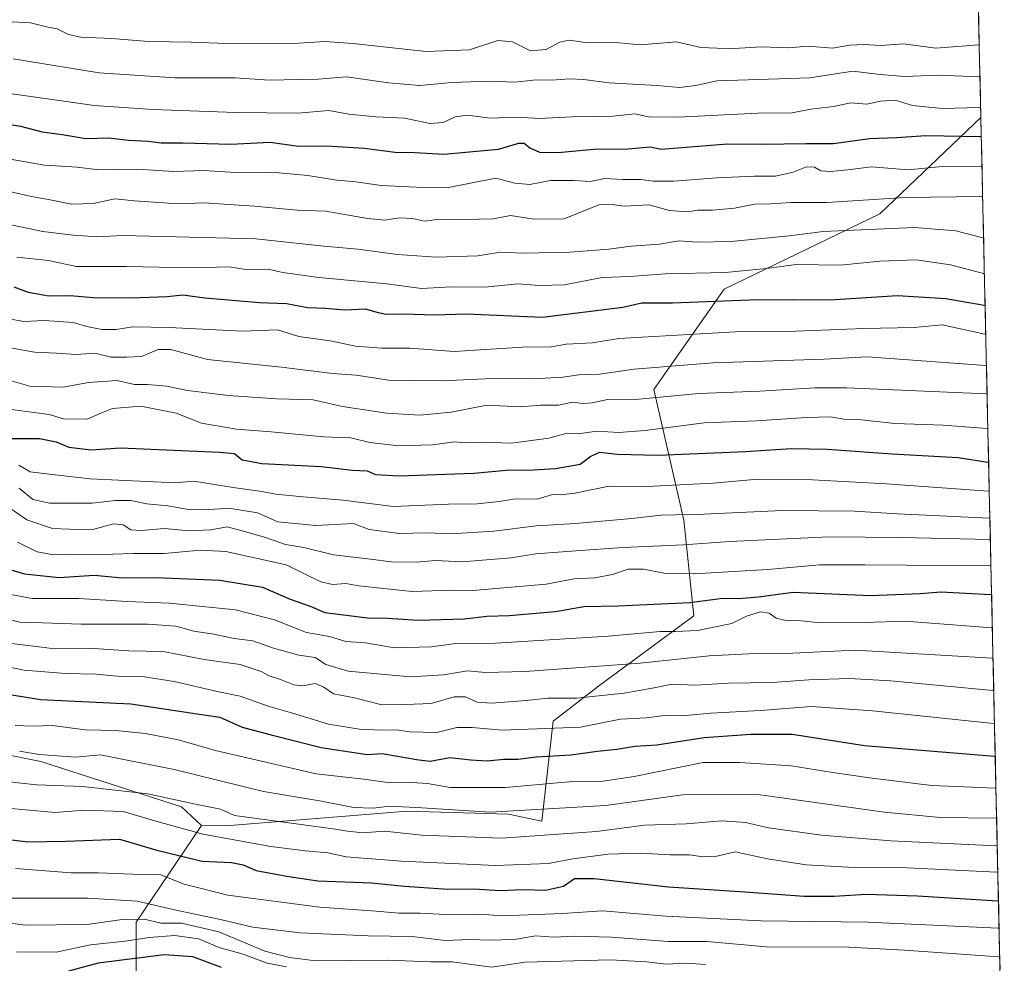
# Model space of a CAD drawing. Units: metres. Extents: x 651845 to 655309, y 4727786 to 4730176.
# Drawn here: x 655037 to 655302, y 4728231 to 4728485 of the extents above; entities that cross this region are included whole.
import ezdxf

# ---------------------------------------------------------------- set-up
doc = ezdxf.new("R2010")
doc.units = ezdxf.units.M
doc.header["$MEASUREMENT"] = 0
for name, color, linetype, lineweight in [('Arbolado forestal CxS', 92, 'Continuous', 0), ('Curva de nivel maestra', 36, 'Continuous', 30), ('Curva de nivel normal', 36, 'Continuous', 0), ('Entidad de ámbito territorial CxS', 92, 'Continuous', 0), ('Matorral CxS', 135, 'Continuous', 0), ('Municipio CxS', 142, 'Continuous', 0)]:
    doc.layers.add(name, color=color, linetype=linetype, lineweight=lineweight)

# ---------------------------------------------------------------- blocks, each defined once
blk = doc.blocks.new('*U179')
at = {"layer": 'Curva de nivel normal', "color": 36, "linetype": 'Continuous', "lineweight": 0}
blk.add_polyline3d([(655036.84, 4728358.7, 1035), (655040.55, 4728355.69, 1035), (655045.13, 4728354.66, 1035), (655056.49, 4728354.69, 1035), (655062.8, 4728355.43, 1035), (655066.9, 4728355.42, 1035), (655071.23, 4728354.53, 1035), (655076.9, 4728353.98, 1035), (655082.5, 4728353, 1035), (655086.97, 4728352.9, 1035), (655093.37, 4728353.36, 1035), (655101.08, 4728352.06, 1035), (655106.59, 4728349.68, 1035), (655116.81, 4728348.61, 1035), (655126.91, 4728349.15, 1035), (655131.13, 4728347.56, 1035), (655139.36, 4728346.49, 1035), (655146.59, 4728346.63, 1035), (655153.27, 4728346.43, 1035), (655164.74, 4728347.1, 1035), (655176.15, 4728348.6, 1035), (655186.82, 4728349.19, 1035), (655201.96, 4728350.55, 1035), (655209.88, 4728351.47, 1035), (655221.39, 4728351.69, 1035), (655242.53, 4728352.73, 1035), (655262, 4728352.53, 1035), (655273.62, 4728351.78, 1035), (655298.27, 4728350.6, 1035), (655298.5, 4728350.57, 1035)], dxfattribs=at)
blk = doc.blocks.new('*U182')
at = {"layer": 'Curva de nivel normal', "color": 36, "linetype": 'Continuous', "lineweight": 0}
blk.add_polyline3d([(655033.31, 4728484.53, 960), (655039.89, 4728484.11, 960), (655044.17, 4728483.04, 960), (655047.07, 4728482.56, 960), (655050.08, 4728480.95, 960), (655053.43, 4728480.32, 960), (655061.78, 4728479.95, 960), (655071.72, 4728479.08, 960), (655083.18, 4728478.9, 960), (655092.8, 4728478.55, 960), (655112.24, 4728478.67, 960), (655119.23, 4728479.11, 960), (655126.73, 4728478.6, 960), (655146.57, 4728476.45, 960), (655158.19, 4728476.9, 960), (655165.85, 4728479.4, 960), (655169.85, 4728479.02, 960), (655174.64, 4728476.6, 960), (655178.91, 4728476.97, 960), (655182.58, 4728478.9, 960), (655184.95, 4728479.44, 960), (655187.08, 4728479.23, 960), (655189.95, 4728478.72, 960), (655196.65, 4728478.89, 960), (655204.21, 4728478.24, 960), (655213.98, 4728478.98, 960), (655220.58, 4728477.51, 960), (655224.91, 4728477.29, 960), (655229.58, 4728477.19, 960), (655236.91, 4728477.66, 960), (655244.24, 4728477.41, 960), (655249.53, 4728477.88, 960), (655256.04, 4728477.32, 960), (655260.75, 4728478.08, 960), (655264.48, 4728478.31, 960), (655269.14, 4728478.04, 960), (655275.21, 4728478.51, 960), (655283.92, 4728477.33, 960), (655295.4, 4728478.21, 960), (655295.626929, 4728478.238762, 960)], dxfattribs=at)
blk = doc.blocks.new('*U183')
at = {"layer": 'Curva de nivel normal', "color": 36, "linetype": 'Continuous', "lineweight": 0}
blk.add_polyline3d([(655035.24, 4728474.41, 965), (655058.4, 4728470.62, 965), (655078.74, 4728469.34, 965), (655095.09, 4728469.31, 965), (655104.32, 4728468.64, 965), (655112.1, 4728468.89, 965), (655117.44, 4728468.91, 965), (655125.1, 4728469.55, 965), (655136.4, 4728467.94, 965), (655144.86, 4728467.24, 965), (655153.46, 4728468.02, 965), (655163.59, 4728468.43, 965), (655170.46, 4728468.19, 965), (655175.36, 4728468.7, 965), (655181.56, 4728468.77, 965), (655185.21, 4728469.07, 965), (655189.06, 4728468.89, 965), (655195.8, 4728468.01, 965), (655208.72, 4728467.23, 965), (655214.91, 4728466.71, 965), (655219.2, 4728467.21, 965), (655225, 4728468.52, 965), (655249.94, 4728469.32, 965), (655261.58, 4728471.12, 965), (655268.91, 4728470.18, 965), (655275.52, 4728469.66, 965), (655284.55, 4728470.05, 965), (655295.6, 4728469.62, 965), (655295.82, 4728469.6463, 965)], dxfattribs=at)
blk = doc.blocks.new('*U188')
at = {"layer": 'Curva de nivel normal', "color": 36, "linetype": 'Continuous', "lineweight": 0}
blk.add_polyline3d([(655030.68, 4728447.99, 980), (655043.63, 4728445.79, 980), (655052.48, 4728445.22, 980), (655058.3, 4728444.54, 980), (655068.57, 4728444.7, 980), (655078.5, 4728444.04, 980), (655086.63, 4728444.33, 980), (655095.17, 4728443.84, 980), (655104.91, 4728443.85, 980), (655114.62, 4728442.99, 980), (655122.49, 4728441.69, 980), (655127.58, 4728441.27, 980), (655134.44, 4728440.28, 980), (655145.74, 4728439.76, 980), (655152.12, 4728439.66, 980), (655165.28, 4728442.25, 980), (655170.43, 4728440.96, 980), (655174.48, 4728440.6, 980), (655180.02, 4728441.66, 980), (655186.39, 4728441.65, 980), (655190.82, 4728441.33, 980), (655194.66, 4728442.16, 980), (655199.58, 4728441.95, 980), (655204.39, 4728441.94, 980), (655207.74, 4728441.42, 980), (655213.29, 4728441.42, 980), (655224.91, 4728442.32, 980), (655234.91, 4728442.81, 980), (655240.69, 4728442.78, 980), (655245.44, 4728443.89, 980), (655249.09, 4728445.29, 980), (655251.18, 4728445.21, 980), (655252.96, 4728444.28, 980), (655255.45, 4728444.06, 980), (655260.18, 4728444.53, 980), (655266.62, 4728445.29, 980), (655276.46, 4728444.53, 980), (655285.61, 4728445.44, 980), (655296.14, 4728445.52, 980), (655296.36, 4728445.48, 980)], dxfattribs=at)
blk = doc.blocks.new('*U193')
at = {"layer": 'Curva de nivel normal', "color": 36, "linetype": 'Continuous', "lineweight": 0}
blk.add_polyline3d([(655030.54, 4728439.5, 985), (655040.11, 4728437.31, 985), (655045.2, 4728436.44, 985), (655050.9, 4728435.3, 985), (655056.9, 4728435.45, 985), (655062.57, 4728436.7, 985), (655067.9, 4728436.14, 985), (655079.57, 4728435.39, 985), (655086.57, 4728435.61, 985), (655100.24, 4728434.72, 985), (655111.72, 4728433.6, 985), (655119.48, 4728433.34, 985), (655130.72, 4728431.44, 985), (655135.36, 4728430.99, 985), (655139.38, 4728431.6, 985), (655142.89, 4728431.4, 985), (655146.09, 4728430.7, 985), (655149.32, 4728431.15, 985), (655153.3, 4728431.06, 985), (655164.58, 4728431.33, 985), (655169.24, 4728432.24, 985), (655175.57, 4728431.18, 985), (655183.7, 4728431.35, 985), (655193.05, 4728435.09, 985), (655196.72, 4728435.13, 985), (655199.93, 4728434.73, 985), (655206.55, 4728435.05, 985), (655212.15, 4728433.52, 985), (655216.95, 4728433.21, 985), (655219.75, 4728433.62, 985), (655223.74, 4728433.6, 985), (655229.64, 4728434.18, 985), (655235.04, 4728435.24, 985), (655239.32, 4728435.32, 985), (655244.91, 4728435.69, 985), (655254.58, 4728435.73, 985), (655275.58, 4728437.1, 985), (655296.32, 4728437.33, 985), (655296.55, 4728437.27, 985)], dxfattribs=at)
blk = doc.blocks.new('*U196')
at = {"layer": 'Curva de nivel normal', "color": 36, "linetype": 'Continuous', "lineweight": 0}
blk.add_polyline3d([(655029.19, 4728331.01, 1055), (655040.32, 4728329, 1055), (655052.9, 4728328.99, 1055), (655065.9, 4728328.2, 1055), (655077.36, 4728327.72, 1055), (655095.16, 4728325.88, 1055), (655105.68, 4728323.22, 1055), (655114.25, 4728319.79, 1055), (655120.52, 4728318.75, 1055), (655124.84, 4728317.38, 1055), (655130.15, 4728317.02, 1055), (655137.98, 4728315.7, 1055), (655147.94, 4728315.97, 1055), (655154.43, 4728316.83, 1055), (655165.27, 4728316.91, 1055), (655195.58, 4728318.81, 1055), (655209.58, 4728320.08, 1055), (655213.76, 4728320.05, 1055), (655219.65, 4728320.39, 1055), (655228.91, 4728322.19, 1055), (655232.91, 4728324.18, 1055), (655236.59, 4728325.34, 1055), (655238.96, 4728324.98, 1055), (655240.9, 4728323.7, 1055), (655243.15, 4728323.1, 1055), (655246.89, 4728323.01, 1055), (655252.78, 4728322.43, 1055), (655264.73, 4728322.46, 1055), (655275.78, 4728322.83, 1055), (655298.93, 4728321.06, 1055), (655299.16, 4728321.04, 1055)], dxfattribs=at)
blk = doc.blocks.new('*U199')
at = {"layer": 'Curva de nivel normal', "color": 36, "linetype": 'Continuous', "lineweight": 0}
blk.add_polyline3d([(655030.41, 4728465.64, 970), (655057.05, 4728461.87, 970), (655072.9, 4728460.8, 970), (655095.22, 4728459.95, 970), (655111.9, 4728459.83, 970), (655120.3, 4728460.5, 970), (655125.71, 4728459.5, 970), (655132.95, 4728458.8, 970), (655140.82, 4728458.42, 970), (655147.56, 4728457.01, 970), (655151.1, 4728457.24, 970), (655154.34, 4728458.83, 970), (655157.65, 4728459.26, 970), (655163.78, 4728458.4, 970), (655170.68, 4728458.69, 970), (655177.22, 4728458.32, 970), (655185.77, 4728458.78, 970), (655196.92, 4728458.95, 970), (655202.75, 4728459.6, 970), (655206.43, 4728458.8, 970), (655214.47, 4728458.67, 970), (655235.93, 4728459.8, 970), (655245.16, 4728459.89, 970), (655250.21, 4728460.88, 970), (655256.37, 4728461.6, 970), (655260.97, 4728462.54, 970), (655265.37, 4728462.24, 970), (655269.05, 4728463.02, 970), (655272.92, 4728463.29, 970), (655277.66, 4728461.82, 970), (655285.67, 4728461.07, 970), (655295.78, 4728461.29, 970), (655296.01, 4728461.32, 970)], dxfattribs=at)
blk = doc.blocks.new('*U204')
at = {"layer": 'Curva de nivel normal', "color": 36, "linetype": 'Continuous', "lineweight": 0}
blk.add_polyline3d([(655032.77, 4728380.14, 1020), (655044.9, 4728378.59, 1020), (655048.81, 4728377.42, 1020), (655055.12, 4728377.29, 1020), (655058.87, 4728378.96, 1020), (655061.94, 4728380.17, 1020), (655069.6, 4728380.77, 1020), (655079.14, 4728378.96, 1020), (655086, 4728376.25, 1020), (655095.42, 4728374.62, 1020), (655104.79, 4728373.88, 1020), (655118.83, 4728372.58, 1020), (655126.22, 4728372.26, 1020), (655131.34, 4728371.01, 1020), (655139.2, 4728370.12, 1020), (655148.24, 4728370.38, 1020), (655154.17, 4728371.2, 1020), (655156.95, 4728370.95, 1020), (655161.5, 4728371.14, 1020), (655169.58, 4728370.87, 1020), (655179.58, 4728372.2, 1020), (655184.58, 4728373.51, 1020), (655187.47, 4728373.4, 1020), (655192.5, 4728374.08, 1020), (655198.47, 4728373.71, 1020), (655205.55, 4728374.22, 1020), (655221.46, 4728376.34, 1020), (655235.55, 4728376.89, 1020), (655249.07, 4728377.8, 1020), (655255.56, 4728377.92, 1020), (655259.12, 4728377.32, 1020), (655263.9, 4728377.1, 1020), (655272.89, 4728376.16, 1020), (655285.9, 4728375.72, 1020), (655297.73, 4728374.8, 1020), (655297.95, 4728374.77, 1020)], dxfattribs=at)
blk = doc.blocks.new('*U207')
at = {"layer": 'Curva de nivel normal', "color": 36, "linetype": 'Continuous', "lineweight": 0}
blk.add_polyline3d([(655029.36, 4728311.42, 1070), (655038.17, 4728309.69, 1070), (655049.33, 4728308.71, 1070), (655057.45, 4728308.59, 1070), (655063.23, 4728308.04, 1070), (655070.57, 4728307.84, 1070), (655078.59, 4728306.62, 1070), (655090.61, 4728303.82, 1070), (655096.39, 4728302.65, 1070), (655103.95, 4728299.95, 1070), (655110.24, 4728298.18, 1070), (655120.24, 4728295.14, 1070), (655128.58, 4728293.75, 1070), (655134.58, 4728293.44, 1070), (655138.58, 4728293.58, 1070), (655142.12, 4728293.03, 1070), (655149.4, 4728292.83, 1070), (655154.78, 4728294.17, 1070), (655158.91, 4728294.16, 1070), (655167.04, 4728293.45, 1070), (655188.1, 4728294.3, 1070), (655198.88, 4728296.41, 1070), (655205.86, 4728296.83, 1070), (655210.82, 4728297.42, 1070), (655215.42, 4728297.32, 1070), (655223.29, 4728298.05, 1070), (655236.63, 4728298.79, 1070), (655250.43, 4728299.87, 1070), (655266.82, 4728298.69, 1070), (655299.51, 4728295.24, 1070), (655299.74, 4728295.21, 1070)], dxfattribs=at)
blk = doc.blocks.new('*U208')
at = {"layer": 'Curva de nivel normal', "color": 36, "linetype": 'Continuous', "lineweight": 0}
blk.add_polyline3d([(655032.79, 4728388.19, 1015), (655039.69, 4728386.23, 1015), (655048.72, 4728385.97, 1015), (655055.5, 4728387.22, 1015), (655063.16, 4728387.74, 1015), (655067.87, 4728386.69, 1015), (655071.43, 4728386.63, 1015), (655076.57, 4728386.22, 1015), (655082.23, 4728385.01, 1015), (655093.24, 4728383.68, 1015), (655106.22, 4728382.78, 1015), (655116.09, 4728382.53, 1015), (655123.97, 4728380.75, 1015), (655135.85, 4728378.9, 1015), (655144.91, 4728378.39, 1015), (655153.24, 4728379.2, 1015), (655162.91, 4728381.07, 1015), (655171.96, 4728380.6, 1015), (655177.39, 4728381.08, 1015), (655182.22, 4728381.08, 1015), (655186, 4728381.86, 1015), (655188.9, 4728381.49, 1015), (655191.28, 4728381.67, 1015), (655195.41, 4728382.58, 1015), (655203.85, 4728382.7, 1015), (655220.04, 4728384.24, 1015), (655236.48, 4728384.84, 1015), (655251.32, 4728385.78, 1015), (655259.94, 4728385.79, 1015), (655297.52, 4728384.11, 1015), (655297.74, 4728384.08, 1015)], dxfattribs=at)
blk = doc.blocks.new('*U216')
at = {"layer": 'Curva de nivel normal', "color": 36, "linetype": 'Continuous', "lineweight": 0}
blk.add_polyline3d([(655034.72, 4728353.01, 1040), (655038.87, 4728350.14, 1040), (655045.85, 4728347.84, 1040), (655050.38, 4728347.62, 1040), (655056.64, 4728347.6, 1040), (655062.22, 4728349.08, 1040), (655064.9, 4728348.87, 1040), (655066.89, 4728347.48, 1040), (655069.71, 4728347.26, 1040), (655075.97, 4728347.84, 1040), (655082.63, 4728347.19, 1040), (655088.53, 4728347.44, 1040), (655092.9, 4728348.27, 1040), (655097.32, 4728347.11, 1040), (655103.23, 4728345.43, 1040), (655108.63, 4728343.51, 1040), (655113.57, 4728342.73, 1040), (655121.58, 4728340.74, 1040), (655131.51, 4728339.6, 1040), (655137.21, 4728338.83, 1040), (655143.82, 4728338.75, 1040), (655149.03, 4728339.17, 1040), (655156.23, 4728338.83, 1040), (655169.41, 4728339.94, 1040), (655176.09, 4728341.04, 1040), (655186.91, 4728341.83, 1040), (655199.58, 4728342.7, 1040), (655215.91, 4728343.42, 1040), (655228.39, 4728344.33, 1040), (655255.19, 4728345.56, 1040), (655274.68, 4728345.37, 1040), (655298.4, 4728344.83, 1040), (655298.63, 4728344.8, 1040)], dxfattribs=at)
blk = doc.blocks.new('*U221')
at = {"layer": 'Curva de nivel normal', "color": 36, "linetype": 'Continuous', "lineweight": 0}
blk.add_polyline3d([(655036.34, 4728344.12, 1045), (655041.7, 4728341.58, 1045), (655046.15, 4728340.7, 1045), (655050.78, 4728340.9, 1045), (655056.57, 4728340.72, 1045), (655067.57, 4728341.1, 1045), (655075.9, 4728341.12, 1045), (655085.72, 4728341.96, 1045), (655092.51, 4728341.66, 1045), (655108.79, 4728338.08, 1045), (655118.1, 4728333.42, 1045), (655121.28, 4728332.77, 1045), (655124.9, 4728333.01, 1045), (655128.36, 4728332.4, 1045), (655142.79, 4728330.9, 1045), (655153.43, 4728331.24, 1045), (655159.12, 4728331.17, 1045), (655178.84, 4728332.83, 1045), (655186.4, 4728334.27, 1045), (655191.97, 4728334.53, 1045), (655196.8, 4728335.46, 1045), (655200.98, 4728336.92, 1045), (655205.1, 4728336.87, 1045), (655210.58, 4728335.76, 1045), (655218.76, 4728335.64, 1045), (655238.62, 4728336.8, 1045), (655252.58, 4728338.06, 1045), (655264.75, 4728338.08, 1045), (655298.56, 4728337.78, 1045), (655298.78, 4728337.76, 1045)], dxfattribs=at)
blk = doc.blocks.new('*U222')
at = {"layer": 'Curva de nivel normal', "color": 36, "linetype": 'Continuous', "lineweight": 0}
blk.add_polyline3d([(655029.89, 4728405.11, 1005), (655038.07, 4728403.67, 1005), (655043.66, 4728403.88, 1005), (655051.35, 4728403.4, 1005), (655055.04, 4728402.28, 1005), (655059.07, 4728401.48, 1005), (655062.94, 4728401.5, 1005), (655067.44, 4728402.2, 1005), (655077.27, 4728402.02, 1005), (655096.98, 4728401.03, 1005), (655106.49, 4728401.41, 1005), (655112.24, 4728399.62, 1005), (655121.17, 4728398.32, 1005), (655127.47, 4728396.98, 1005), (655134.58, 4728396.48, 1005), (655142.24, 4728396.45, 1005), (655154.12, 4728395.54, 1005), (655173.91, 4728396.78, 1005), (655179.86, 4728396.73, 1005), (655184.31, 4728397.51, 1005), (655191.37, 4728397.9, 1005), (655198.5, 4728399.04, 1005), (655229.96, 4728400.83, 1005), (655246.16, 4728401.03, 1005), (655264.56, 4728401.76, 1005), (655278.12, 4728401.99, 1005), (655285.61, 4728402.76, 1005), (655297.16, 4728400.19, 1005), (655297.3811, 4728400.1867, 1005)], dxfattribs=at)
blk = doc.blocks.new('*U227')
at = {"layer": 'Curva de nivel normal', "color": 36, "linetype": 'Continuous', "lineweight": 0}
blk.add_polyline3d([(655023.33, 4728432.03, 990), (655043.18, 4728427.9, 990), (655051.42, 4728426.92, 990), (655057.9, 4728426.44, 990), (655064.73, 4728426.8, 990), (655100.58, 4728425.93, 990), (655118.96, 4728423.98, 990), (655128.15, 4728423.09, 990), (655138.81, 4728421.68, 990), (655149.24, 4728420.94, 990), (655160.49, 4728421.33, 990), (655166.54, 4728422.36, 990), (655172.71, 4728422.08, 990), (655185.3, 4728422.3, 990), (655195.74, 4728423.09, 990), (655201.78, 4728423.9, 990), (655209.41, 4728424.52, 990), (655214.78, 4728425.34, 990), (655219.53, 4728425.01, 990), (655228.73, 4728425.18, 990), (655244.36, 4728426.72, 990), (655253.54, 4728427.9, 990), (655278.17, 4728428.96, 990), (655289.28, 4728428.09, 990), (655296.57, 4728426.23, 990), (655296.8, 4728426.17, 990)], dxfattribs=at)
blk = doc.blocks.new('*U231')
at = {"layer": 'Curva de nivel normal', "color": 36, "linetype": 'Continuous', "lineweight": 0}
blk.add_polyline3d([(655036.09, 4728233.72, 1120), (655046.77, 4728233.68, 1120), (655056.09, 4728235.63, 1120), (655065.43, 4728236.63, 1120), (655071.87, 4728237.62, 1120), (655078.74, 4728238.13, 1120), (655085.13, 4728237.21, 1120), (655090.74, 4728234.94, 1120), (655097.2, 4728233.07, 1120), (655103.7, 4728230.72, 1120), (655108.89, 4728229.73, 1120)], dxfattribs=at)
blk = doc.blocks.new('*U234')
at = {"layer": 'Curva de nivel normal', "color": 36, "linetype": 'Continuous', "lineweight": 0}
blk.add_polyline3d([(655034.91, 4728396.44, 1010), (655040.92, 4728395.39, 1010), (655046.89, 4728395.12, 1010), (655052.22, 4728394.76, 1010), (655057.2, 4728395.08, 1010), (655061.51, 4728394.05, 1010), (655065.78, 4728393.99, 1010), (655069.78, 4728394.22, 1010), (655074.27, 4728396.08, 1010), (655077.67, 4728396.09, 1010), (655087.58, 4728393.35, 1010), (655107.52, 4728391.36, 1010), (655121.31, 4728389.6, 1010), (655127.63, 4728389.16, 1010), (655136.44, 4728387.78, 1010), (655150.63, 4728387.61, 1010), (655164.38, 4728388.31, 1010), (655175.38, 4728388.16, 1010), (655183.39, 4728388.59, 1010), (655187.67, 4728389.22, 1010), (655193.22, 4728389.46, 1010), (655202.62, 4728390.76, 1010), (655223.84, 4728392.46, 1010), (655253.79, 4728393.48, 1010), (655265.5, 4728394.1, 1010), (655297.34, 4728391.8, 1010), (655297.57, 4728391.79, 1010)], dxfattribs=at)
blk = doc.blocks.new('*U249')
at = {"layer": 'Curva de nivel normal', "color": 36, "linetype": 'Continuous', "lineweight": 0}
blk.add_polyline3d([(655034.8, 4728316.87, 1065), (655045.01, 4728315.62, 1065), (655056.92, 4728315.51, 1065), (655066.36, 4728314.9, 1065), (655075.62, 4728314.66, 1065), (655086.66, 4728312.49, 1065), (655096.44, 4728311.14, 1065), (655102.08, 4728309.28, 1065), (655104.23, 4728308.1, 1065), (655107.28, 4728307.14, 1065), (655110.82, 4728305.71, 1065), (655113.3, 4728305.46, 1065), (655116.58, 4728306.02, 1065), (655118.91, 4728305.1, 1065), (655121.58, 4728303.25, 1065), (655127.24, 4728302.19, 1065), (655134.58, 4728300.34, 1065), (655141.08, 4728300.39, 1065), (655147.91, 4728300.68, 1065), (655154.08, 4728302.51, 1065), (655157.18, 4728302.5, 1065), (655160.24, 4728301.05, 1065), (655164.17, 4728300.76, 1065), (655173.49, 4728301.46, 1065), (655179.35, 4728302.11, 1065), (655187.07, 4728302.14, 1065), (655199.93, 4728303.46, 1065), (655208, 4728304.86, 1065), (655212.72, 4728305.92, 1065), (655219.2, 4728305.61, 1065), (655227.93, 4728306.14, 1065), (655239.91, 4728306.35, 1065), (655249.65, 4728307.06, 1065), (655260.55, 4728307.43, 1065), (655271.7, 4728306.74, 1065), (655299.31, 4728304.14, 1065), (655299.5403, 4728304.1129, 1065)], dxfattribs=at)
blk = doc.blocks.new('*U251')
at = {"layer": 'Curva de nivel normal', "color": 36, "linetype": 'Continuous', "lineweight": 0}
blk.add_polyline3d([(655036.15, 4728420.96, 995), (655044.73, 4728420.11, 995), (655052.19, 4728418.43, 995), (655065.74, 4728418.49, 995), (655083.14, 4728418.09, 995), (655093.39, 4728418.37, 995), (655097.96, 4728417.65, 995), (655103.94, 4728417.71, 995), (655107.91, 4728416.88, 995), (655117.58, 4728415.45, 995), (655135.91, 4728413.78, 995), (655145.28, 4728412.54, 995), (655153.28, 4728412.97, 995), (655162.32, 4728412.86, 995), (655171.28, 4728413.82, 995), (655177.13, 4728413.33, 995), (655183.83, 4728413.52, 995), (655193.95, 4728415.45, 995), (655201.48, 4728415.77, 995), (655210.97, 4728416.47, 995), (655227.24, 4728416.88, 995), (655238.24, 4728417.89, 995), (655246.24, 4728419.01, 995), (655258.24, 4728418.8, 995), (655268.82, 4728419.88, 995), (655278.6, 4728420.3, 995), (655287.84, 4728418.94, 995), (655296.79, 4728416.6, 995), (655297.01, 4728416.56, 995)], dxfattribs=at)
blk = doc.blocks.new('*U252')
at = {"layer": 'Curva de nivel normal', "color": 36, "linetype": 'Continuous', "lineweight": 0}
blk.add_polyline3d([(655036.69, 4728364.94, 1030), (655039.78, 4728363.11, 1030), (655046.51, 4728362.27, 1030), (655055.97, 4728361.26, 1030), (655078.9, 4728360.17, 1030), (655083.93, 4728360.63, 1030), (655094.5, 4728358.89, 1030), (655102.24, 4728357.85, 1030), (655105.91, 4728357.12, 1030), (655113.39, 4728356.36, 1030), (655124.16, 4728355.52, 1030), (655137.66, 4728353.76, 1030), (655152.52, 4728354.36, 1030), (655160.32, 4728354.52, 1030), (655166.21, 4728355.08, 1030), (655170.66, 4728355.86, 1030), (655176.44, 4728355.71, 1030), (655180.58, 4728357.02, 1030), (655182.91, 4728356.94, 1030), (655186.58, 4728357.4, 1030), (655195.91, 4728359.26, 1030), (655205.91, 4728359.18, 1030), (655223.92, 4728360.1, 1030), (655234.96, 4728361.01, 1030), (655250.71, 4728360.95, 1030), (655270.66, 4728359.88, 1030), (655298.11, 4728357.91, 1030), (655298.33166, 4728357.8915, 1030)], dxfattribs=at)
blk = doc.blocks.new('*U256')
at = {"layer": 'Curva de nivel normal', "color": 36, "linetype": 'Continuous', "lineweight": 0}
blk.add_polyline3d([(655022.58, 4728326.13, 1060), (655037.02, 4728322.56, 1060), (655043.1, 4728322.44, 1060), (655053.49, 4728322.06, 1060), (655071.57, 4728322.01, 1060), (655079.04, 4728321.47, 1060), (655083.88, 4728320.19, 1060), (655089.34, 4728319.36, 1060), (655094.79, 4728318.21, 1060), (655099.83, 4728317.57, 1060), (655105.39, 4728315.54, 1060), (655112.24, 4728313.74, 1060), (655116.58, 4728313.08, 1060), (655119.5, 4728311.18, 1060), (655125.5, 4728309.36, 1060), (655142.34, 4728307.88, 1060), (655151.22, 4728308.42, 1060), (655157.64, 4728309.5, 1060), (655162.57, 4728309.05, 1060), (655173.2, 4728309.3, 1060), (655204.24, 4728311.58, 1060), (655222.79, 4728313.49, 1060), (655235.23, 4728314.19, 1060), (655245.38, 4728314.24, 1060), (655262.19, 4728315.02, 1060), (655299.12, 4728312.85, 1060), (655299.344402, 4728312.829446, 1060)], dxfattribs=at)
blk = doc.blocks.new('*U257')
at = {"layer": 'Curva de nivel maestra', "color": 36, "linetype": 'Continuous', "lineweight": 30}
blk.add_polyline3d([(655035.4, 4728412.98, 1000), (655039.28, 4728411.52, 1000), (655044.86, 4728410.55, 1000), (655050.56, 4728410.63, 1000), (655056.75, 4728410.1, 1000), (655066.91, 4728410.02, 1000), (655076.72, 4728410.4, 1000), (655080.95, 4728410.79, 1000), (655086.84, 4728410.04, 1000), (655101.58, 4728408.78, 1000), (655108.92, 4728408.46, 1000), (655114.58, 4728407.45, 1000), (655119.36, 4728407.23, 1000), (655124.52, 4728406.79, 1000), (655130.13, 4728407.08, 1000), (655132.96, 4728406.2, 1000), (655135.59, 4728405.61, 1000), (655140.51, 4728405.72, 1000), (655148.71, 4728405.42, 1000), (655157.29, 4728405.71, 1000), (655177.87, 4728404.78, 1000), (655199.59, 4728407.5, 1000), (655204.64, 4728408.7, 1000), (655212.92, 4728408.69, 1000), (655233.68, 4728409.43, 1000), (655245.32, 4728409.59, 1000), (655255.35, 4728409.48, 1000), (655273.59, 4728410.61, 1000), (655286.58, 4728409.79, 1000), (655296.98, 4728408.01, 1000), (655297.21, 4728407.99, 1000)], dxfattribs=at)
blk = doc.blocks.new('*U260')
at = {"layer": 'Curva de nivel maestra', "color": 36, "linetype": 'Continuous', "lineweight": 30}
blk.add_polyline3d([(655034.92, 4728372.08, 1025), (655042.27, 4728372.1, 1025), (655046.78, 4728371.21, 1025), (655050.18, 4728369.72, 1025), (655056.26, 4728369, 1025), (655064.16, 4728369.57, 1025), (655080.61, 4728368.82, 1025), (655090.9, 4728368.42, 1025), (655094.9, 4728368.02, 1025), (655096.9, 4728366.35, 1025), (655102.24, 4728365.35, 1025), (655118.26, 4728364.54, 1025), (655126.64, 4728363.54, 1025), (655130.59, 4728363.42, 1025), (655132.91, 4728362.41, 1025), (655139.24, 4728362.03, 1025), (655159.38, 4728362.73, 1025), (655169.1, 4728363.62, 1025), (655173.84, 4728363.6, 1025), (655181.42, 4728363.97, 1025), (655188.04, 4728365.17, 1025), (655190.91, 4728367.32, 1025), (655193.35, 4728368.44, 1025), (655198.03, 4728367.86, 1025), (655209.1, 4728367.64, 1025), (655232.63, 4728368.58, 1025), (655244.89, 4728369.42, 1025), (655254.6, 4728369.22, 1025), (655272.19, 4728367.98, 1025), (655289.93, 4728367, 1025), (655297.93, 4728365.7, 1025), (655298.16, 4728365.68, 1025)], dxfattribs=at)
blk = doc.blocks.new('*U267')
at = {"layer": 'Curva de nivel maestra', "color": 36, "linetype": 'Continuous', "lineweight": 30}
blk.add_polyline3d([(655027.57, 4728304.15, 1075), (655042.57, 4728301.75, 1075), (655066.9, 4728300.62, 1075), (655084.82, 4728297.85, 1075), (655090.9, 4728296.98, 1075), (655096.9, 4728294.3, 1075), (655104.74, 4728292.19, 1075), (655118.22, 4728288.81, 1075), (655130.59, 4728286.89, 1075), (655134.71, 4728287.16, 1075), (655143.91, 4728285.57, 1075), (655147.58, 4728285.16, 1075), (655152.91, 4728286.07, 1075), (655158.57, 4728285.44, 1075), (655163.02, 4728285.24, 1075), (655167.44, 4728285.64, 1075), (655171.28, 4728285.7, 1075), (655176.22, 4728286.28, 1075), (655185.58, 4728286.82, 1075), (655192.66, 4728287.86, 1075), (655197.93, 4728288.37, 1075), (655202.75, 4728289.19, 1075), (655208.73, 4728289.5, 1075), (655221.52, 4728291.54, 1075), (655234.06, 4728292.38, 1075), (655245.24, 4728292.37, 1075), (655264.74, 4728289.39, 1075), (655299.71, 4728286.46, 1075), (655299.94, 4728286.45, 1075)], dxfattribs=at)
blk = doc.blocks.new('*U270')
at = {"layer": 'Curva de nivel maestra', "color": 36, "linetype": 'Continuous', "lineweight": 30}
blk.add_polyline3d([(655028.83, 4728457.66, 975), (655037.16, 4728456.27, 975), (655042.98, 4728454.79, 975), (655048.41, 4728454.08, 975), (655054.83, 4728452.96, 975), (655060.99, 4728453.1, 975), (655066.32, 4728452.53, 975), (655071.63, 4728452.25, 975), (655075.12, 4728451.77, 975), (655080.9, 4728451.77, 975), (655093.9, 4728451.47, 975), (655104.45, 4728451.96, 975), (655112.1, 4728450.88, 975), (655119.78, 4728450.98, 975), (655129.84, 4728450.33, 975), (655138.2, 4728449.25, 975), (655143.48, 4728449.16, 975), (655151.3, 4728448.7, 975), (655166.06, 4728450.09, 975), (655171.5, 4728451.68, 975), (655172.94, 4728451.71, 975), (655174.44, 4728450.44, 975), (655177.09, 4728449.29, 975), (655182.02, 4728449.22, 975), (655191.76, 4728450.06, 975), (655200.96, 4728450.2, 975), (655206.9, 4728450.71, 975), (655209.88, 4728450.08, 975), (655227.8, 4728451.55, 975), (655237.14, 4728451.47, 975), (655248.92, 4728451.62, 975), (655256.31, 4728451.63, 975), (655266.06, 4728452.92, 975), (655273.33, 4728453.2, 975), (655281.25, 4728453.78, 975), (655295.96, 4728453.49, 975), (655296.18, 4728453.52, 975)], dxfattribs=at)
blk = doc.blocks.new('*U272')
at = {"layer": 'Curva de nivel maestra', "color": 36, "linetype": 'Continuous', "lineweight": 30}
blk.add_polyline3d([(655091.32, 4728229.5, 1125), (655083.67, 4728232.35, 1125), (655075.88, 4728232.94, 1125), (655058.16, 4728230.64, 1125), (655050.1, 4728228.54, 1125)], dxfattribs=at)
blk = doc.blocks.new('*U277')
at = {"layer": 'Curva de nivel maestra', "color": 36, "linetype": 'Continuous', "lineweight": 30}
blk.add_polyline3d([(655023.16, 4728340.02, 1050), (655038.25, 4728335.58, 1050), (655047.6, 4728334.64, 1050), (655057.03, 4728335.28, 1050), (655064.68, 4728334.52, 1050), (655073.57, 4728334.63, 1050), (655090.9, 4728333.94, 1050), (655102.44, 4728331.99, 1050), (655109.85, 4728328.79, 1050), (655115.29, 4728326.94, 1050), (655119.23, 4728325.22, 1050), (655130.7, 4728323.76, 1050), (655136.08, 4728323.65, 1050), (655144.37, 4728323.16, 1050), (655156.91, 4728323.53, 1050), (655162.91, 4728324.21, 1050), (655168.95, 4728324.38, 1050), (655181.42, 4728325.45, 1050), (655189.01, 4728326.8, 1050), (655198.26, 4728326.96, 1050), (655217.58, 4728327.91, 1050), (655226.52, 4728329.03, 1050), (655230.69, 4728328.94, 1050), (655236.16, 4728329.38, 1050), (655245.43, 4728330.72, 1050), (655266.34, 4728329.76, 1050), (655279.75, 4728330.34, 1050), (655285.28, 4728330.81, 1050), (655298.73, 4728330.02, 1050), (655298.95851, 4728329.99965, 1050)], dxfattribs=at)

msp = doc.modelspace()

# ---------------------------------------------------------------- linework, layer by layer
at = {"layer": 'Arbolado forestal CxS', "color": 92, "linetype": 'Continuous', "lineweight": 0}
msp.add_polyline3d([(655101.66, 4728175.15, 1165.69), (655090.15, 4728180.05, 1164.85), (655073.93, 4728200.17, 1153.49), (655068.39, 4728222.74, 1135.88), (655068.39, 4728241.7, 1118.59), (655085.94, 4728267.74, 1095.33), (655092.56, 4728267.72, 1094.37), (655141.4, 4728271.69, 1087.95), (655168.72, 4728270.86, 1087.46), (655177.73, 4728268.96, 1089.36), (655180.81, 4728295.88, 1070.79), (655193, 4728305.36, 1065.32), (655218.73, 4728324.32, 1054.64), (655216.03, 4728350.06, 1037.84), (655207.9, 4728385.27, 1015.81), (655226.86, 4728412.36, 999.96), (655268.85, 4728432.68, 989.54), (655296.07, 4728458.65, 974.14), (655302.38, 4728177.54, 1145.11), (655301.68, 4728177.74, 1145.02), (655258.29, 4728190.38, 1139.55), (655213.15, 4728193.46, 1142.44), (655150.42, 4728184.2, 1156.68), (655101.66, 4728175.15, 1165.69)], close=True, dxfattribs=at)
for points in [[(655085.94, 4728267.74, 1095.33), (655092.56, 4728267.72, 1094.37), (655141.4, 4728271.69, 1087.95), (655168.72, 4728270.86, 1087.46), (655177.73, 4728268.96, 1089.36), (655180.81, 4728295.88, 1070.79), (655193, 4728305.36, 1065.32), (655218.73, 4728324.32, 1054.64), (655216.03, 4728350.06, 1037.84), (655207.9, 4728385.27, 1015.81), (655226.86, 4728412.36, 999.96), (655268.85, 4728432.68, 989.54), (655296.07, 4728458.65, 974.14)], [(655296.07, 4728458.65, 974.14), (655302.38, 4728177.54, 1145.11)], [(654702.68, 4728233.58, 1164.41), (654760.92, 4728234.93, 1154.04), (654817.81, 4728241.71, 1139.33), (654878.76, 4728245.77, 1127.2), (654912.62, 4728271.5, 1109.82), (654937, 4728309.43, 1085.3), (654966.8, 4728309.43, 1084.28), (655002.02, 4728293.17, 1088.09), (655042.65, 4728285.05, 1087.9), (655080.58, 4728272.86, 1092.75), (655085.94, 4728267.74, 1095.33), (655068.39, 4728241.7, 1118.59), (655068.39, 4728222.74, 1135.88)], [(654702.68, 4728233.58, 1164.41), (654760.92, 4728234.93, 1154.04), (654817.81, 4728241.71, 1139.33), (654878.76, 4728245.77, 1127.2), (654912.62, 4728271.5, 1109.82), (654937, 4728309.43, 1085.3), (654966.8, 4728309.43, 1084.28), (655002.02, 4728293.17, 1088.09), (655042.65, 4728285.05, 1087.9), (655080.58, 4728272.86, 1092.75), (655085.94, 4728267.74, 1095.33)], [(655085.94, 4728267.74, 1095.33), (655068.39, 4728241.7, 1118.59), (655068.39, 4728222.74, 1135.88), (655073.93, 4728200.17, 1153.49)], [(655085.94, 4728267.74, 1095.33), (655068.39, 4728241.7, 1118.59), (655068.39, 4728222.74, 1135.88), (655073.93, 4728200.17, 1153.49)]]:
    msp.add_polyline3d(points, dxfattribs=at)
at = {"layer": 'Curva de nivel maestra', "color": 36, "linetype": 'Continuous', "lineweight": 30}
msp.add_polyline3d([(655034.82, 4728263.92, 1100), (655039.17, 4728263.39, 1100), (655049.41, 4728263.53, 1100), (655063.91, 4728264.11, 1100), (655073.97, 4728261.17, 1100), (655086.18, 4728258.2, 1100), (655094.02, 4728257.82, 1100), (655097.18, 4728257.2, 1100), (655100.74, 4728255.61, 1100), (655108.98, 4728254.11, 1100), (655117.3, 4728252.91, 1100), (655131.79, 4728252.32, 1100), (655140.68, 4728251.45, 1100), (655152.41, 4728250.66, 1100), (655159.4, 4728250.73, 1100), (655166.51, 4728250.27, 1100), (655172.69, 4728250.52, 1100), (655178.67, 4728250.35, 1100), (655183.52, 4728251.39, 1100), (655186.56, 4728253.46, 1100), (655191.84, 4728253.5, 1100), (655211.89, 4728251.24, 1100), (655232.43, 4728249.93, 1100), (655248.4, 4728248.75, 1100), (655256.54, 4728248.73, 1100), (655265.19, 4728249.3, 1100), (655279, 4728248.86, 1100), (655300.58, 4728247.52, 1100), (655300.81, 4728247.52, 1100)], dxfattribs=at)
at = {"layer": 'Curva de nivel normal', "color": 36, "linetype": 'Continuous', "lineweight": 0}
for points in [[(655035.77, 4728294.76, 1080), (655040.38, 4728294.58, 1080), (655045.85, 4728294.75, 1080), (655054.58, 4728293.6, 1080), (655062.9, 4728293.35, 1080), (655070.92, 4728292.58, 1080), (655079.71, 4728290.85, 1080), (655090.07, 4728287.95, 1080), (655116.91, 4728281.73, 1080), (655129.72, 4728280.26, 1080), (655136.75, 4728279.26, 1080), (655142.54, 4728279.37, 1080), (655146.91, 4728279.06, 1080), (655153, 4728278.02, 1080), (655167.94, 4728278.06, 1080), (655185, 4728279.52, 1080), (655194.24, 4728279.73, 1080), (655202.58, 4728280.98, 1080), (655221.24, 4728284.78, 1080), (655231.09, 4728284.76, 1080), (655244.96, 4728283.84, 1080), (655256.12, 4728282.04, 1080), (655266.02, 4728280.6, 1080), (655282.89, 4728278.57, 1080), (655299.9, 4728277.88, 1080), (655300.13, 4728277.87, 1080)], [(655036.9, 4728287.78, 1085), (655042.23, 4728286.9, 1085), (655051.94, 4728286.17, 1085), (655058.74, 4728286.8, 1085), (655078.57, 4728282.92, 1085), (655102.73, 4728276.93, 1085), (655118.28, 4728274.3, 1085), (655126.91, 4728272.64, 1085), (655132.22, 4728272.44, 1085), (655136.71, 4728273.01, 1085), (655145.41, 4728272.59, 1085), (655163.82, 4728271.34, 1085), (655194.99, 4728273.18, 1085), (655215.62, 4728276.07, 1085), (655235.34, 4728276.21, 1085), (655270.1, 4728271.42, 1085), (655285.12, 4728269.94, 1085), (655300.08, 4728269.8, 1085), (655300.31, 4728269.8, 1085)], [(655033.19, 4728279.66, 1090), (655041.55, 4728278.78, 1090), (655053.92, 4728278.3, 1090), (655071.49, 4728276.33, 1090), (655084.35, 4728273.52, 1090), (655091.06, 4728272.21, 1090), (655094.9, 4728270.49, 1090), (655122.11, 4728266.82, 1090), (655125.31, 4728266.22, 1090), (655129.48, 4728265.8, 1090), (655135.3, 4728266.28, 1090), (655145.35, 4728265.16, 1090), (655166.86, 4728264.39, 1090), (655192.41, 4728266.13, 1090), (655205.42, 4728267.86, 1090), (655216.58, 4728268.19, 1090), (655226.24, 4728269.02, 1090), (655232.6, 4728268.61, 1090), (655238.85, 4728267.13, 1090), (655253.13, 4728265.22, 1090), (655271.8, 4728263.65, 1090), (655300.25, 4728262.34, 1090), (655300.48, 4728262.35, 1090)], [(655300.64, 4728255.17, 1095), (655300.41, 4728255.17, 1095), (655274.34, 4728256.48, 1095), (655260.33, 4728256.51, 1095), (655249.01, 4728257.21, 1095), (655238.54, 4728258.83, 1095), (655229.82, 4728260.72, 1095), (655224.91, 4728259.53, 1095), (655221.13, 4728259.32, 1095), (655217.56, 4728259.84, 1095), (655212.3, 4728259.84, 1095), (655204.34, 4728260.29, 1095), (655195.57, 4728260.04, 1095), (655186.1, 4728258.79, 1095), (655179.5, 4728257.5, 1095), (655165.26, 4728257.03, 1095), (655139.87, 4728258.16, 1095), (655124.98, 4728259.36, 1095), (655120, 4728260.46, 1095), (655114, 4728260.93, 1095), (655104.65, 4728262.11, 1095), (655086.3, 4728265.43, 1095), (655074, 4728268.85, 1095), (655064.86, 4728271.57, 1095), (655054.38, 4728271.94, 1095), (655046.52, 4728271.3, 1095), (655030.51, 4728272.71, 1095)], [(655035.83, 4728256.2, 1105), (655050.81, 4728255.01, 1105), (655058.16, 4728255.02, 1105), (655067.38, 4728254.63, 1105), (655074.76, 4728254.62, 1105), (655081.26, 4728252.01, 1105), (655093.04, 4728249.02, 1105), (655117.91, 4728245.77, 1105), (655133.03, 4728244.7, 1105), (655139.19, 4728244.19, 1105), (655144.91, 4728244.18, 1105), (655151.75, 4728243.75, 1105), (655160.94, 4728243.86, 1105), (655167.14, 4728243.44, 1105), (655183.32, 4728244.02, 1105), (655194.05, 4728244.81, 1105), (655211.13, 4728243.38, 1105), (655236.87, 4728242.06, 1105), (655265.58, 4728241.72, 1105), (655300.75, 4728240.15, 1105), (655300.98, 4728240.16, 1105)], [(655033.98, 4728248.18, 1110), (655055.32, 4728248.24, 1110), (655068.6, 4728247.38, 1110), (655079.54, 4728244.91, 1110), (655091.09, 4728242.44, 1110), (655099.78, 4728240.35, 1110), (655112.58, 4728238.81, 1110), (655130.91, 4728238.08, 1110), (655142.77, 4728237.88, 1110), (655151.7, 4728236.79, 1110), (655158.44, 4728237.05, 1110), (655163.54, 4728236.86, 1110), (655170.3, 4728237.1, 1110), (655176.09, 4728238, 1110), (655180.96, 4728237.69, 1110), (655186.56, 4728237.96, 1110), (655196.54, 4728237.69, 1110), (655211.8, 4728236.48, 1110), (655222.29, 4728236.48, 1110), (655238.2, 4728235.06, 1110), (655260.5, 4728235.02, 1110), (655275.46, 4728234.15, 1110), (655300.92, 4728232.35, 1110), (655301.15, 4728232.34, 1110)], [(655022.9, 4728243, 1115), (655038.57, 4728240.94, 1115), (655055.14, 4728241.08, 1115), (655064.57, 4728242.41, 1115), (655070.57, 4728242.52, 1115), (655075.03, 4728241.5, 1115), (655080.58, 4728241.44, 1115), (655090.62, 4728239.15, 1115), (655103.05, 4728233.91, 1115), (655109.7, 4728232.2, 1115), (655116.79, 4728231.3, 1115), (655136.2, 4728231.46, 1115), (655147.78, 4728231.08, 1115), (655153.52, 4728231.04, 1115), (655164.15, 4728229.62, 1115), (655173.1, 4728230.93, 1115), (655196.24, 4728231.58, 1115), (655205.91, 4728231.05, 1115), (655211.22, 4728230.45, 1115), (655216.64, 4728230.68, 1115), (655221.88, 4728230.29, 1115)]]:
    msp.add_polyline3d(points, dxfattribs=at)
at = {"layer": 'Entidad de ámbito territorial CxS', "color": 92, "linetype": 'Continuous', "lineweight": 0}
msp.add_polyline3d([(655295.39, 4728488.6, 954.03), (655295.51, 4728483.61, 956.07), (655295.62, 4728478.62, 959.37), (655295.73, 4728473.63, 962.44), (655295.84, 4728468.64, 965.39), (655295.95, 4728463.64, 968.4), (655296.07, 4728458.65, 971.83), (655296.18, 4728453.66, 975.2), (655296.29, 4728448.67, 977.76), (655296.4, 4728443.68, 980.68), (655296.52, 4728438.69, 984.19), (655296.63, 4728433.7, 986.14), (655296.74, 4728428.71, 988.61), (655296.85, 4728423.72, 991.13), (655296.96, 4728418.72, 993.67), (655297.08, 4728413.73, 996.38), (655297.19, 4728408.74, 999.44), (655297.3, 4728403.75, 1002.81), (655297.41, 4728398.76, 1005.68), (655297.53, 4728393.77, 1008.89), (655297.64, 4728388.78, 1012.13), (655297.75, 4728383.79, 1015.36), (655297.86, 4728378.8, 1018), (655297.97, 4728373.8, 1020.63), (655298.09, 4728368.81, 1023.1), (655298.2, 4728363.82, 1026.21), (655298.31, 4728358.83, 1029.36), (655298.42, 4728353.84, 1032.49), (655298.53, 4728348.85, 1035.96), (655298.65, 4728343.86, 1040.67), (655298.76, 4728338.87, 1043.9), (655298.87, 4728333.88, 1047.53), (655298.98, 4728328.88, 1050.54), (655299.1, 4728323.89, 1053.29), (655299.21, 4728318.9, 1056.23), (655299.32, 4728313.91, 1059.36), (655299.43, 4728308.92, 1062.03), (655299.54, 4728303.93, 1064.81), (655299.66, 4728298.94, 1067.78), (655299.77, 4728293.95, 1070.61), (655299.88, 4728288.96, 1073.35), (655299.99, 4728283.96, 1076.39), (655300.11, 4728278.97, 1079.32), (655300.22, 4728273.98, 1082.47), (655300.33, 4728268.99, 1085.55), (655300.44, 4728264, 1088.81), (655300.55, 4728259.01, 1091.9), (655300.67, 4728254.02, 1095.64), (655300.78, 4728249.03, 1098.59), (655300.89, 4728244.04, 1102.01), (655301, 4728239.04, 1105.37), (655301.11, 4728234.05, 1108.77), (655301.23, 4728229.06, 1111.71)], dxfattribs=at)
at = {"layer": 'Matorral CxS', "color": 135, "linetype": 'Continuous', "lineweight": 0}
for points in [[(655295.29, 4728493.4, 953.66), (655296.07, 4728458.65, 974.14), (655268.85, 4728432.68, 989.54), (655226.86, 4728412.36, 999.96), (655207.9, 4728385.27, 1015.81), (655216.03, 4728350.06, 1037.84), (655218.73, 4728324.32, 1054.64), (655193, 4728305.36, 1065.32), (655180.81, 4728295.88, 1070.79), (655177.73, 4728268.96, 1089.36), (655168.72, 4728270.86, 1087.46), (655141.4, 4728271.69, 1087.95), (655092.56, 4728267.72, 1094.37), (655085.94, 4728267.74, 1095.33), (655080.58, 4728272.86, 1092.75), (655042.65, 4728285.05, 1087.9), (655002.02, 4728293.17, 1088.09)], [(655295.29, 4728493.4, 953.66), (655296.07, 4728458.65, 974.14)], [(655085.94, 4728267.74, 1095.33), (655092.56, 4728267.72, 1094.37), (655141.4, 4728271.69, 1087.95), (655168.72, 4728270.86, 1087.46), (655177.73, 4728268.96, 1089.36), (655180.81, 4728295.88, 1070.79), (655193, 4728305.36, 1065.32), (655218.73, 4728324.32, 1054.64), (655216.03, 4728350.06, 1037.84), (655207.9, 4728385.27, 1015.81), (655226.86, 4728412.36, 999.96), (655268.85, 4728432.68, 989.54), (655296.07, 4728458.65, 974.14)], [(654702.68, 4728233.58, 1164.41), (654760.92, 4728234.93, 1154.04), (654817.81, 4728241.71, 1139.33), (654878.76, 4728245.77, 1127.2), (654912.62, 4728271.5, 1109.82), (654937, 4728309.43, 1085.3), (654966.8, 4728309.43, 1084.28), (655002.02, 4728293.17, 1088.09), (655042.65, 4728285.05, 1087.9), (655080.58, 4728272.86, 1092.75), (655085.94, 4728267.74, 1095.33)]]:
    msp.add_polyline3d(points, dxfattribs=at)
at = {"layer": 'Municipio CxS', "color": 142, "linetype": 'Continuous', "lineweight": 0}
msp.add_polyline3d([(655295.39, 4728488.6, 954.03), (655295.51, 4728483.61, 956.07), (655295.62, 4728478.62, 959.37), (655295.73, 4728473.63, 962.44), (655295.84, 4728468.64, 965.39), (655295.95, 4728463.64, 968.4), (655296.07, 4728458.65, 971.83), (655296.18, 4728453.66, 975.2), (655296.29, 4728448.67, 977.76), (655296.4, 4728443.68, 980.68), (655296.52, 4728438.69, 984.19), (655296.63, 4728433.7, 986.14), (655296.74, 4728428.71, 988.61), (655296.85, 4728423.72, 991.13), (655296.96, 4728418.72, 993.67), (655297.08, 4728413.73, 996.38), (655297.19, 4728408.74, 999.44), (655297.3, 4728403.75, 1002.81), (655297.41, 4728398.76, 1005.68), (655297.53, 4728393.77, 1008.89), (655297.64, 4728388.78, 1012.13), (655297.75, 4728383.79, 1015.36), (655297.86, 4728378.8, 1018), (655297.97, 4728373.8, 1020.63), (655298.09, 4728368.81, 1023.1), (655298.2, 4728363.82, 1026.21), (655298.31, 4728358.83, 1029.36), (655298.42, 4728353.84, 1032.49), (655298.53, 4728348.85, 1035.96), (655298.65, 4728343.86, 1040.67), (655298.76, 4728338.87, 1043.9), (655298.87, 4728333.88, 1047.53), (655298.98, 4728328.88, 1050.54), (655299.1, 4728323.89, 1053.29), (655299.21, 4728318.9, 1056.23), (655299.32, 4728313.91, 1059.36), (655299.43, 4728308.92, 1062.03), (655299.54, 4728303.93, 1064.81), (655299.66, 4728298.94, 1067.78), (655299.77, 4728293.95, 1070.61), (655299.88, 4728288.96, 1073.35), (655299.99, 4728283.96, 1076.39), (655300.11, 4728278.97, 1079.32), (655300.22, 4728273.98, 1082.47), (655300.33, 4728268.99, 1085.55), (655300.44, 4728264, 1088.81), (655300.55, 4728259.01, 1091.9), (655300.67, 4728254.02, 1095.64), (655300.78, 4728249.03, 1098.59), (655300.89, 4728244.04, 1102.01), (655301, 4728239.04, 1105.37), (655301.11, 4728234.05, 1108.77), (655301.23, 4728229.06, 1111.71)], dxfattribs=at)

# ---------------------------------------------------------------- block references
at = {"layer": 'Curva de nivel maestra', "color": 36, "linetype": 'Continuous', "lineweight": 30}
for name in ['*U270', '*U257', '*U260', '*U277', '*U267', '*U272']:
    msp.add_blockref(name, (0, 0), dxfattribs=at)
at = {"layer": 'Curva de nivel normal', "color": 36, "linetype": 'Continuous', "lineweight": 0}
for name in ['*U182', '*U183', '*U199', '*U188', '*U193', '*U227', '*U251', '*U222', '*U234', '*U208', '*U204', '*U252', '*U179', '*U216', '*U221', '*U196', '*U256', '*U249', '*U207', '*U231']:
    msp.add_blockref(name, (0, 0), dxfattribs=at)

doc.saveas('drawing.dxf')
